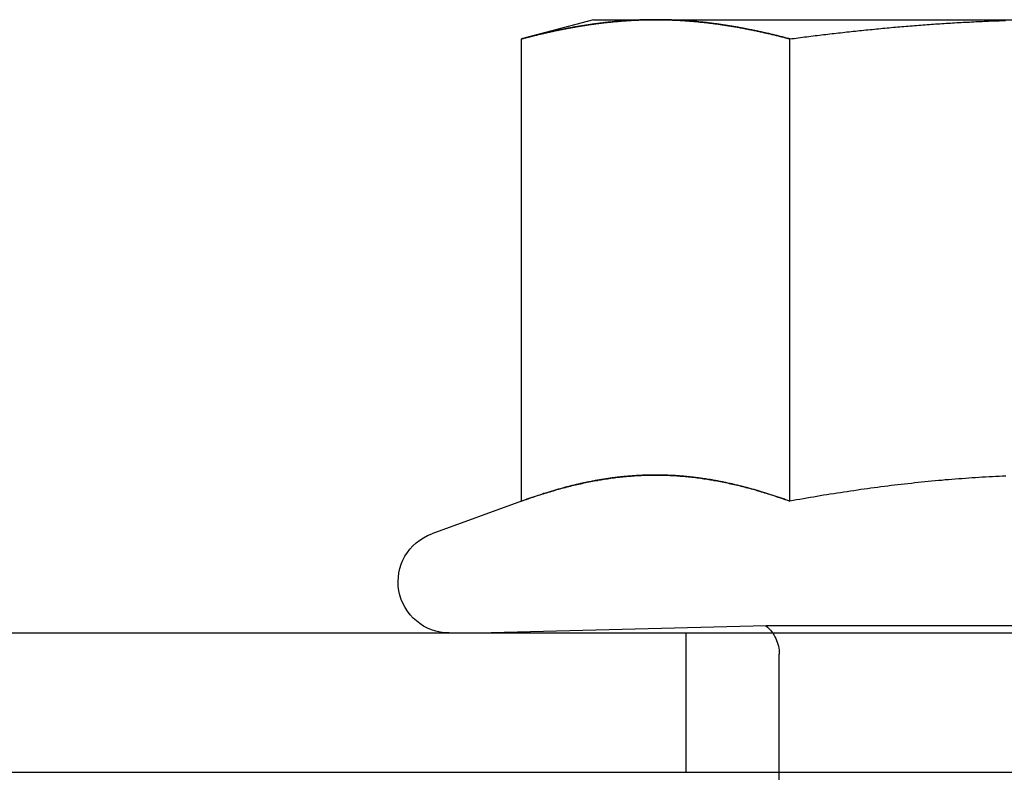
# Model space of a CAD drawing. Extents: x -125 to 128, y 0 to 823.
# Drawn here: x 94 to 105, y 287 to 295 of the extents above; entities that cross this region are included whole.
import ezdxf

# ---------------------------------------------------------------- set-up
doc = ezdxf.new("R2010")
doc.units = 0
doc.header["$LTSCALE"] = 20
doc.linetypes.add('VERDECKT', pattern=[0.375, 0.25, -0.125])
doc.layers.get('0').update_dxf_attribs({"linetype": 'CONTINUOUS'})

# ---------------------------------------------------------------- blocks, each defined once
blk = doc.blocks.new('A$CDD9F4656')
at = {"color": 3, "linetype": 'CONTINUOUS', "extrusion": (0, 1, -2e-16)}
for p, q in [((100.655, 295.1), (99.882, 294.893)), ((100.655, 295.1), (101.325, 295.1)), ((101.325, 295.1), (105.655, 295.1)), ((99.882, 289.918), (99.882, 294.893)), ((102.768, 289.918), (102.768, 294.893)), ((99.882, 289.918), (98.917, 289.567)), ((86, 288.5), (113.167, 288.5)), ((86, 287), (113.167, 287)), ((102.655, 286), (102.655, 287))]:
    blk.add_line(p, q, dxfattribs=at)
at = {"color": 1, "linetype": 'VERDECKT', "extrusion": (0, 1, -2e-16)}
for p, q in [((102.512, 288.577), (99.555, 288.5)), ((107.227, 288.577), (102.512, 288.577)), ((101.655, 287), (101.655, 288.5)), ((102.655, 287), (102.655, 288.271))]:
    blk.add_line(p, q, dxfattribs=at)
at = {"color": 3}
for points in [[(99.882, 294.893, 0), (99.889, 294.895, 0), (99.897, 294.897, 0), (99.904, 294.899, 0), (99.912, 294.901, 0), (99.919, 294.903, 0), (99.927, 294.905, 0), (99.934, 294.907, 0), (99.942, 294.909, 0), (99.949, 294.911, 0), (99.957, 294.913, 0), (99.965, 294.914, 0), (99.972, 294.916, 0), (99.98, 294.918, 0), (99.987, 294.92, 0), (99.995, 294.922, 0), (100.002, 294.924, 0), (100.01, 294.926, 0), (100.017, 294.928, 0), (100.025, 294.93, 0), (100.032, 294.932, 0), (100.04, 294.933, 0), (100.048, 294.935, 0), (100.055, 294.937, 0), (100.063, 294.939, 0), (100.07, 294.941, 0), (100.078, 294.943, 0), (100.085, 294.944, 0), (100.093, 294.946, 0), (100.1, 294.948, 0), (100.108, 294.95, 0), (100.116, 294.951, 0), (100.123, 294.953, 0), (100.131, 294.955, 0), (100.138, 294.957, 0), (100.146, 294.958, 0), (100.153, 294.96, 0), (100.161, 294.962, 0), (100.168, 294.964, 0), (100.176, 294.965, 0), (100.184, 294.967, 0), (100.191, 294.969, 0), (100.199, 294.97, 0), (100.206, 294.972, 0), (100.214, 294.974, 0), (100.221, 294.975, 0), (100.229, 294.977, 0), (100.237, 294.979, 0), (100.244, 294.98, 0), (100.252, 294.982, 0), (100.259, 294.983, 0), (100.267, 294.985, 0), (100.274, 294.986, 0), (100.282, 294.988, 0), (100.289, 294.99, 0), (100.297, 294.991, 0), (100.305, 294.993, 0), (100.312, 294.994, 0), (100.32, 294.996, 0), (100.327, 294.997, 0), (100.335, 294.999, 0), (100.342, 295, 0), (100.35, 295.002, 0), (100.358, 295.003, 0), (100.365, 295.005, 0), (100.373, 295.006, 0), (100.38, 295.008, 0), (100.388, 295.009, 0), (100.395, 295.01, 0), (100.403, 295.012, 0), (100.411, 295.013, 0), (100.418, 295.015, 0), (100.426, 295.016, 0), (100.433, 295.017, 0), (100.441, 295.019, 0), (100.448, 295.02, 0), (100.456, 295.021, 0), (100.464, 295.023, 0), (100.471, 295.024, 0), (100.479, 295.025, 0), (100.486, 295.027, 0), (100.494, 295.028, 0), (100.501, 295.029, 0), (100.509, 295.03, 0), (100.516, 295.032, 0), (100.524, 295.033, 0), (100.532, 295.034, 0), (100.539, 295.035, 0), (100.547, 295.037, 0), (100.554, 295.038, 0), (100.562, 295.039, 0), (100.569, 295.04, 0), (100.577, 295.041, 0), (100.585, 295.042, 0), (100.592, 295.044, 0), (100.6, 295.045, 0), (100.607, 295.046, 0), (100.615, 295.047, 0), (100.622, 295.048, 0), (100.63, 295.049, 0), (100.638, 295.05, 0), (100.645, 295.051, 0), (100.653, 295.052, 0), (100.66, 295.053, 0), (100.668, 295.054, 0), (100.675, 295.055, 0), (100.683, 295.057, 0), (100.69, 295.058, 0), (100.698, 295.058, 0), (100.706, 295.059, 0), (100.713, 295.06, 0), (100.721, 295.061, 0), (100.728, 295.062, 0), (100.736, 295.063, 0), (100.743, 295.064, 0), (100.751, 295.065, 0), (100.758, 295.066, 0), (100.766, 295.067, 0), (100.774, 295.068, 0), (100.781, 295.069, 0), (100.789, 295.069, 0), (100.796, 295.07, 0), (100.804, 295.071, 0), (100.811, 295.072, 0), (100.819, 295.073, 0), (100.827, 295.074, 0), (100.834, 295.074, 0), (100.842, 295.075, 0), (100.849, 295.076, 0), (100.857, 295.077, 0), (100.864, 295.077, 0), (100.872, 295.078, 0), (100.879, 295.079, 0), (100.887, 295.08, 0), (100.895, 295.08, 0), (100.902, 295.081, 0), (100.91, 295.082, 0), (100.917, 295.082, 0), (100.925, 295.083, 0), (100.932, 295.084, 0), (100.94, 295.084, 0), (100.947, 295.085, 0), (100.955, 295.085, 0), (100.963, 295.086, 0), (100.97, 295.087, 0), (100.978, 295.087, 0), (100.985, 295.088, 0), (100.993, 295.088, 0), (101, 295.089, 0), (101.008, 295.089, 0), (101.015, 295.09, 0), (101.023, 295.09, 0), (101.031, 295.091, 0), (101.038, 295.091, 0), (101.046, 295.092, 0), (101.053, 295.092, 0), (101.061, 295.092, 0), (101.068, 295.093, 0), (101.076, 295.093, 0), (101.083, 295.094, 0), (101.091, 295.094, 0), (101.098, 295.094, 0), (101.106, 295.095, 0), (101.114, 295.095, 0), (101.121, 295.096, 0), (101.129, 295.096, 0), (101.136, 295.096, 0), (101.144, 295.096, 0), (101.151, 295.097, 0), (101.159, 295.097, 0), (101.166, 295.097, 0), (101.174, 295.098, 0), (101.182, 295.098, 0), (101.189, 295.098, 0), (101.197, 295.098, 0), (101.204, 295.098, 0), (101.212, 295.099, 0), (101.219, 295.099, 0), (101.227, 295.099, 0), (101.234, 295.099, 0), (101.242, 295.099, 0), (101.249, 295.099, 0), (101.257, 295.099, 0), (101.265, 295.1, 0), (101.272, 295.1, 0), (101.28, 295.1, 0), (101.287, 295.1, 0), (101.295, 295.1, 0), (101.302, 295.1, 0), (101.31, 295.1, 0), (101.317, 295.1, 0), (101.325, 295.1, 0)], [(101.325, 295.1, 0), (101.336, 295.1, 0), (101.348, 295.1, 0), (101.359, 295.1, 0), (101.371, 295.1, 0), (101.382, 295.1, 0), (101.393, 295.099, 0), (101.405, 295.099, 0), (101.416, 295.099, 0), (101.427, 295.099, 0), (101.439, 295.099, 0), (101.45, 295.098, 0), (101.462, 295.098, 0), (101.473, 295.098, 0), (101.484, 295.097, 0), (101.496, 295.097, 0), (101.507, 295.096, 0), (101.519, 295.096, 0), (101.53, 295.095, 0), (101.541, 295.095, 0), (101.553, 295.094, 0), (101.564, 295.094, 0), (101.575, 295.093, 0), (101.587, 295.092, 0), (101.598, 295.092, 0), (101.61, 295.091, 0), (101.621, 295.09, 0), (101.632, 295.09, 0), (101.644, 295.089, 0), (101.655, 295.088, 0), (101.666, 295.087, 0), (101.678, 295.086, 0), (101.689, 295.085, 0), (101.701, 295.085, 0), (101.712, 295.084, 0), (101.723, 295.083, 0), (101.735, 295.082, 0), (101.746, 295.081, 0), (101.757, 295.08, 0), (101.769, 295.079, 0), (101.78, 295.078, 0), (101.792, 295.076, 0), (101.803, 295.075, 0), (101.814, 295.074, 0), (101.826, 295.073, 0), (101.837, 295.072, 0), (101.848, 295.07, 0), (101.86, 295.069, 0), (101.871, 295.068, 0), (101.883, 295.067, 0), (101.894, 295.065, 0), (101.905, 295.064, 0), (101.917, 295.062, 0), (101.928, 295.061, 0), (101.939, 295.06, 0), (101.951, 295.058, 0), (101.962, 295.057, 0), (101.973, 295.055, 0), (101.985, 295.054, 0), (101.996, 295.052, 0), (102.008, 295.05, 0), (102.019, 295.049, 0), (102.03, 295.047, 0), (102.042, 295.045, 0), (102.053, 295.044, 0), (102.064, 295.042, 0), (102.076, 295.04, 0), (102.087, 295.039, 0), (102.099, 295.037, 0), (102.11, 295.035, 0), (102.121, 295.033, 0), (102.133, 295.031, 0), (102.144, 295.029, 0), (102.155, 295.028, 0), (102.167, 295.026, 0), (102.178, 295.024, 0), (102.189, 295.022, 0), (102.201, 295.02, 0), (102.212, 295.018, 0), (102.223, 295.016, 0), (102.235, 295.014, 0), (102.246, 295.011, 0), (102.258, 295.009, 0), (102.269, 295.007, 0), (102.28, 295.005, 0), (102.292, 295.003, 0), (102.303, 295.001, 0), (102.314, 294.999, 0), (102.326, 294.996, 0), (102.337, 294.994, 0), (102.348, 294.992, 0), (102.36, 294.989, 0), (102.371, 294.987, 0), (102.382, 294.985, 0), (102.394, 294.982, 0), (102.405, 294.98, 0), (102.417, 294.978, 0), (102.428, 294.975, 0), (102.439, 294.973, 0), (102.451, 294.97, 0), (102.462, 294.968, 0), (102.473, 294.965, 0), (102.485, 294.963, 0), (102.496, 294.96, 0), (102.507, 294.958, 0), (102.519, 294.955, 0), (102.53, 294.952, 0), (102.541, 294.95, 0), (102.553, 294.947, 0), (102.564, 294.944, 0), (102.575, 294.942, 0), (102.587, 294.939, 0), (102.598, 294.936, 0), (102.609, 294.933, 0), (102.621, 294.931, 0), (102.632, 294.928, 0), (102.644, 294.925, 0), (102.655, 294.922, 0), (102.666, 294.919, 0), (102.678, 294.916, 0), (102.689, 294.914, 0), (102.7, 294.911, 0), (102.712, 294.908, 0), (102.723, 294.905, 0), (102.734, 294.902, 0), (102.746, 294.899, 0), (102.757, 294.896, 0), (102.768, 294.893, 0)], [(102.768, 294.893, 0), (102.791, 294.896, 0), (102.814, 294.899, 0), (102.837, 294.902, 0), (102.859, 294.905, 0), (102.882, 294.908, 0), (102.905, 294.911, 0), (102.927, 294.914, 0), (102.95, 294.916, 0), (102.973, 294.919, 0), (102.996, 294.922, 0), (103.018, 294.925, 0), (103.041, 294.928, 0), (103.064, 294.931, 0), (103.087, 294.933, 0), (103.109, 294.936, 0), (103.132, 294.939, 0), (103.155, 294.942, 0), (103.177, 294.944, 0), (103.2, 294.947, 0), (103.223, 294.95, 0), (103.246, 294.952, 0), (103.268, 294.955, 0), (103.291, 294.958, 0), (103.314, 294.96, 0), (103.337, 294.963, 0), (103.359, 294.965, 0), (103.382, 294.968, 0), (103.405, 294.97, 0), (103.428, 294.973, 0), (103.45, 294.975, 0), (103.473, 294.978, 0), (103.496, 294.98, 0), (103.518, 294.983, 0), (103.541, 294.985, 0), (103.564, 294.987, 0), (103.587, 294.99, 0), (103.609, 294.992, 0), (103.632, 294.994, 0), (103.655, 294.996, 0), (103.678, 294.999, 0), (103.7, 295.001, 0), (103.723, 295.003, 0), (103.746, 295.005, 0), (103.768, 295.007, 0), (103.791, 295.009, 0), (103.814, 295.012, 0), (103.837, 295.014, 0), (103.859, 295.016, 0), (103.882, 295.018, 0), (103.905, 295.02, 0), (103.928, 295.022, 0), (103.95, 295.024, 0), (103.973, 295.026, 0), (103.996, 295.028, 0), (104.019, 295.03, 0), (104.041, 295.031, 0), (104.064, 295.033, 0), (104.087, 295.035, 0), (104.109, 295.037, 0), (104.132, 295.039, 0), (104.155, 295.04, 0), (104.178, 295.042, 0), (104.2, 295.044, 0), (104.223, 295.046, 0), (104.246, 295.047, 0), (104.269, 295.049, 0), (104.291, 295.05, 0), (104.314, 295.052, 0), (104.337, 295.054, 0), (104.359, 295.055, 0), (104.382, 295.057, 0), (104.405, 295.058, 0), (104.428, 295.06, 0), (104.45, 295.061, 0), (104.473, 295.063, 0), (104.496, 295.064, 0), (104.519, 295.065, 0), (104.541, 295.067, 0), (104.564, 295.068, 0), (104.587, 295.069, 0), (104.61, 295.07, 0), (104.632, 295.072, 0), (104.655, 295.073, 0), (104.678, 295.074, 0), (104.7, 295.075, 0), (104.723, 295.076, 0), (104.746, 295.078, 0), (104.769, 295.079, 0), (104.791, 295.08, 0), (104.814, 295.081, 0), (104.837, 295.082, 0), (104.86, 295.083, 0), (104.882, 295.084, 0), (104.905, 295.085, 0), (104.928, 295.086, 0), (104.95, 295.086, 0), (104.973, 295.087, 0), (104.996, 295.088, 0), (105.019, 295.089, 0), (105.041, 295.09, 0), (105.064, 295.09, 0), (105.087, 295.091, 0)], [(102.768, 289.918, 0), (102.757, 289.922, 0), (102.746, 289.926, 0), (102.735, 289.93, 0), (102.723, 289.934, 0), (102.712, 289.938, 0), (102.701, 289.942, 0), (102.689, 289.946, 0), (102.678, 289.95, 0), (102.667, 289.954, 0), (102.656, 289.958, 0), (102.644, 289.962, 0), (102.633, 289.965, 0), (102.622, 289.969, 0), (102.61, 289.973, 0), (102.599, 289.977, 0), (102.588, 289.98, 0), (102.577, 289.984, 0), (102.565, 289.988, 0), (102.554, 289.991, 0), (102.543, 289.995, 0), (102.531, 289.998, 0), (102.52, 290.002, 0), (102.509, 290.005, 0), (102.498, 290.009, 0), (102.486, 290.012, 0), (102.475, 290.016, 0), (102.464, 290.019, 0), (102.452, 290.023, 0), (102.441, 290.026, 0), (102.43, 290.029, 0), (102.419, 290.033, 0), (102.407, 290.036, 0), (102.396, 290.039, 0), (102.385, 290.042, 0), (102.373, 290.045, 0), (102.362, 290.049, 0), (102.351, 290.052, 0), (102.34, 290.055, 0), (102.328, 290.058, 0), (102.317, 290.061, 0), (102.306, 290.064, 0), (102.294, 290.067, 0), (102.283, 290.07, 0), (102.272, 290.073, 0), (102.261, 290.076, 0), (102.249, 290.078, 0), (102.238, 290.081, 0), (102.227, 290.084, 0), (102.215, 290.087, 0), (102.204, 290.09, 0), (102.193, 290.092, 0), (102.181, 290.095, 0), (102.17, 290.098, 0), (102.159, 290.1, 0), (102.148, 290.103, 0), (102.136, 290.105, 0), (102.125, 290.108, 0), (102.114, 290.11, 0), (102.102, 290.113, 0), (102.091, 290.115, 0), (102.08, 290.118, 0), (102.068, 290.12, 0), (102.057, 290.122, 0), (102.046, 290.125, 0), (102.034, 290.127, 0), (102.023, 290.129, 0), (102.012, 290.131, 0), (102.001, 290.133, 0), (101.989, 290.136, 0), (101.978, 290.138, 0), (101.967, 290.14, 0), (101.955, 290.142, 0), (101.944, 290.144, 0), (101.933, 290.146, 0), (101.921, 290.148, 0), (101.91, 290.15, 0), (101.899, 290.151, 0), (101.887, 290.153, 0), (101.876, 290.155, 0), (101.865, 290.157, 0), (101.854, 290.158, 0), (101.842, 290.16, 0), (101.831, 290.162, 0), (101.82, 290.163, 0), (101.808, 290.165, 0), (101.797, 290.167, 0), (101.786, 290.168, 0), (101.774, 290.17, 0), (101.763, 290.171, 0), (101.752, 290.173, 0), (101.74, 290.174, 0), (101.729, 290.175, 0), (101.718, 290.177, 0), (101.706, 290.178, 0), (101.695, 290.179, 0), (101.684, 290.18, 0), (101.672, 290.181, 0), (101.661, 290.183, 0), (101.65, 290.184, 0), (101.639, 290.185, 0), (101.627, 290.186, 0), (101.616, 290.187, 0), (101.605, 290.188, 0), (101.593, 290.189, 0), (101.582, 290.19, 0), (101.571, 290.19, 0), (101.559, 290.191, 0), (101.548, 290.192, 0), (101.537, 290.193, 0), (101.525, 290.193, 0), (101.514, 290.194, 0), (101.503, 290.195, 0), (101.491, 290.195, 0), (101.48, 290.196, 0), (101.469, 290.196, 0), (101.457, 290.197, 0), (101.446, 290.197, 0), (101.435, 290.198, 0), (101.423, 290.198, 0), (101.412, 290.198, 0), (101.401, 290.199, 0), (101.389, 290.199, 0), (101.378, 290.199, 0), (101.367, 290.199, 0), (101.355, 290.199, 0), (101.344, 290.199, 0), (101.333, 290.199, 0), (101.321, 290.199, 0), (101.31, 290.199, 0), (101.299, 290.199, 0), (101.287, 290.199, 0), (101.276, 290.199, 0), (101.265, 290.199, 0), (101.253, 290.199, 0), (101.242, 290.198, 0), (101.231, 290.198, 0), (101.219, 290.198, 0), (101.208, 290.197, 0), (101.197, 290.197, 0), (101.185, 290.197, 0), (101.174, 290.196, 0), (101.163, 290.196, 0), (101.151, 290.195, 0), (101.14, 290.194, 0), (101.129, 290.194, 0), (101.117, 290.193, 0), (101.106, 290.192, 0), (101.095, 290.192, 0), (101.083, 290.191, 0), (101.072, 290.19, 0), (101.061, 290.189, 0), (101.049, 290.188, 0), (101.038, 290.187, 0), (101.027, 290.186, 0), (101.015, 290.185, 0), (101.004, 290.184, 0), (100.993, 290.183, 0), (100.981, 290.182, 0), (100.97, 290.181, 0), (100.959, 290.18, 0), (100.947, 290.179, 0), (100.936, 290.177, 0), (100.925, 290.176, 0), (100.913, 290.175, 0), (100.902, 290.174, 0), (100.891, 290.172, 0), (100.879, 290.171, 0), (100.868, 290.169, 0), (100.857, 290.168, 0), (100.845, 290.166, 0), (100.834, 290.165, 0), (100.823, 290.163, 0), (100.811, 290.161, 0), (100.8, 290.16, 0), (100.789, 290.158, 0), (100.777, 290.156, 0), (100.766, 290.154, 0), (100.755, 290.153, 0), (100.743, 290.151, 0), (100.732, 290.149, 0), (100.72, 290.147, 0), (100.709, 290.145, 0), (100.698, 290.143, 0), (100.686, 290.141, 0), (100.675, 290.139, 0), (100.664, 290.137, 0), (100.652, 290.135, 0), (100.641, 290.133, 0), (100.63, 290.13, 0), (100.618, 290.128, 0), (100.607, 290.126, 0), (100.596, 290.124, 0), (100.584, 290.121, 0), (100.573, 290.119, 0), (100.562, 290.116, 0), (100.55, 290.114, 0), (100.539, 290.112, 0), (100.527, 290.109, 0), (100.516, 290.107, 0), (100.505, 290.104, 0), (100.493, 290.101, 0), (100.482, 290.099, 0), (100.471, 290.096, 0), (100.459, 290.093, 0), (100.448, 290.091, 0), (100.437, 290.088, 0), (100.425, 290.085, 0), (100.414, 290.082, 0), (100.403, 290.079, 0), (100.391, 290.077, 0), (100.38, 290.074, 0), (100.368, 290.071, 0), (100.357, 290.068, 0), (100.346, 290.065, 0), (100.334, 290.062, 0), (100.323, 290.059, 0), (100.312, 290.056, 0), (100.3, 290.052, 0), (100.289, 290.049, 0), (100.278, 290.046, 0), (100.266, 290.043, 0), (100.255, 290.04, 0), (100.244, 290.036, 0), (100.232, 290.033, 0), (100.221, 290.03, 0), (100.21, 290.026, 0), (100.198, 290.023, 0), (100.187, 290.02, 0), (100.176, 290.016, 0), (100.164, 290.013, 0), (100.153, 290.009, 0), (100.141, 290.006, 0), (100.13, 290.002, 0), (100.119, 289.999, 0), (100.108, 289.995, 0), (100.096, 289.991, 0), (100.085, 289.988, 0), (100.074, 289.984, 0), (100.062, 289.98, 0), (100.051, 289.977, 0), (100.04, 289.973, 0), (100.028, 289.969, 0), (100.017, 289.965, 0), (100.006, 289.962, 0), (99.994, 289.958, 0), (99.983, 289.954, 0), (99.972, 289.95, 0), (99.96, 289.946, 0), (99.949, 289.942, 0), (99.938, 289.938, 0), (99.927, 289.934, 0), (99.915, 289.93, 0), (99.904, 289.926, 0), (99.893, 289.922, 0), (99.882, 289.918, 0)], [(105.092, 290.188, 0), (105.056, 290.186, 0), (105.02, 290.184, 0), (104.983, 290.183, 0), (104.947, 290.181, 0), (104.911, 290.179, 0), (104.874, 290.177, 0), (104.838, 290.175, 0), (104.802, 290.173, 0), (104.765, 290.17, 0), (104.729, 290.168, 0), (104.693, 290.165, 0), (104.657, 290.163, 0), (104.62, 290.16, 0), (104.584, 290.157, 0), (104.548, 290.155, 0), (104.511, 290.152, 0), (104.475, 290.149, 0), (104.439, 290.146, 0), (104.402, 290.142, 0), (104.366, 290.139, 0), (104.33, 290.136, 0), (104.293, 290.132, 0), (104.257, 290.129, 0), (104.221, 290.125, 0), (104.184, 290.122, 0), (104.148, 290.118, 0), (104.112, 290.114, 0), (104.076, 290.11, 0), (104.039, 290.106, 0), (104.003, 290.102, 0), (103.967, 290.098, 0), (103.93, 290.094, 0), (103.894, 290.089, 0), (103.858, 290.085, 0), (103.821, 290.08, 0), (103.785, 290.076, 0), (103.749, 290.071, 0), (103.712, 290.066, 0), (103.676, 290.062, 0), (103.64, 290.057, 0), (103.604, 290.052, 0), (103.567, 290.047, 0), (103.531, 290.042, 0), (103.495, 290.036, 0), (103.458, 290.031, 0), (103.422, 290.026, 0), (103.386, 290.02, 0), (103.349, 290.015, 0), (103.313, 290.009, 0), (103.277, 290.004, 0), (103.24, 289.998, 0), (103.204, 289.992, 0), (103.168, 289.987, 0), (103.131, 289.981, 0), (103.095, 289.975, 0), (103.059, 289.969, 0), (103.023, 289.963, 0), (102.986, 289.956, 0), (102.95, 289.95, 0), (102.914, 289.944, 0), (102.877, 289.937, 0), (102.841, 289.931, 0), (102.805, 289.924, 0), (102.768, 289.918, 0)]]:
    blk.add_polyline3d(points, dxfattribs=at)
at = {"color": 1}
for points in [[(101.325, 295.1, 0), (101.314, 295.1, 0), (101.302, 295.1, 0), (101.291, 295.1, 0), (101.28, 295.1, 0), (101.268, 295.1, 0), (101.257, 295.099, 0), (101.245, 295.099, 0), (101.234, 295.099, 0), (101.223, 295.099, 0), (101.211, 295.099, 0), (101.2, 295.098, 0), (101.189, 295.098, 0), (101.177, 295.098, 0), (101.166, 295.097, 0), (101.154, 295.097, 0), (101.143, 295.096, 0), (101.132, 295.096, 0), (101.12, 295.095, 0), (101.109, 295.095, 0), (101.098, 295.094, 0), (101.086, 295.094, 0), (101.075, 295.093, 0), (101.064, 295.092, 0), (101.052, 295.092, 0), (101.041, 295.091, 0), (101.029, 295.09, 0), (101.018, 295.09, 0), (101.007, 295.089, 0), (100.995, 295.088, 0), (100.984, 295.087, 0), (100.973, 295.086, 0), (100.961, 295.086, 0), (100.95, 295.085, 0), (100.939, 295.084, 0), (100.927, 295.083, 0), (100.916, 295.082, 0), (100.904, 295.081, 0), (100.893, 295.08, 0), (100.882, 295.079, 0), (100.87, 295.078, 0), (100.859, 295.076, 0), (100.848, 295.075, 0), (100.836, 295.074, 0), (100.825, 295.073, 0), (100.814, 295.072, 0), (100.802, 295.07, 0), (100.791, 295.069, 0), (100.779, 295.068, 0), (100.768, 295.067, 0), (100.757, 295.065, 0), (100.745, 295.064, 0), (100.734, 295.063, 0), (100.723, 295.061, 0), (100.711, 295.06, 0), (100.7, 295.058, 0), (100.689, 295.057, 0), (100.677, 295.055, 0), (100.666, 295.054, 0), (100.654, 295.052, 0), (100.643, 295.05, 0), (100.632, 295.049, 0), (100.62, 295.047, 0), (100.609, 295.046, 0), (100.598, 295.044, 0), (100.586, 295.042, 0), (100.575, 295.04, 0), (100.564, 295.039, 0), (100.552, 295.037, 0), (100.541, 295.035, 0), (100.529, 295.033, 0), (100.518, 295.031, 0), (100.507, 295.03, 0), (100.495, 295.028, 0), (100.484, 295.026, 0), (100.473, 295.024, 0), (100.461, 295.022, 0), (100.45, 295.02, 0), (100.438, 295.018, 0), (100.427, 295.016, 0), (100.416, 295.014, 0), (100.404, 295.012, 0), (100.393, 295.009, 0), (100.382, 295.007, 0), (100.37, 295.005, 0), (100.359, 295.003, 0), (100.348, 295.001, 0), (100.336, 294.999, 0), (100.325, 294.996, 0), (100.313, 294.994, 0), (100.302, 294.992, 0), (100.291, 294.99, 0), (100.279, 294.987, 0), (100.268, 294.985, 0), (100.257, 294.983, 0), (100.245, 294.98, 0), (100.234, 294.978, 0), (100.223, 294.975, 0), (100.211, 294.973, 0), (100.2, 294.97, 0), (100.188, 294.968, 0), (100.177, 294.965, 0), (100.166, 294.963, 0), (100.154, 294.96, 0), (100.143, 294.958, 0), (100.132, 294.955, 0), (100.12, 294.952, 0), (100.109, 294.95, 0), (100.098, 294.947, 0), (100.086, 294.944, 0), (100.075, 294.942, 0), (100.063, 294.939, 0), (100.052, 294.936, 0), (100.041, 294.933, 0), (100.029, 294.931, 0), (100.018, 294.928, 0), (100.007, 294.925, 0), (99.995, 294.922, 0), (99.984, 294.919, 0), (99.972, 294.916, 0), (99.961, 294.914, 0), (99.95, 294.911, 0), (99.938, 294.908, 0), (99.927, 294.905, 0), (99.916, 294.902, 0), (99.904, 294.899, 0), (99.893, 294.896, 0), (99.882, 294.893, 0)], [(102.768, 294.893, 0), (102.757, 294.896, 0), (102.746, 294.899, 0), (102.734, 294.902, 0), (102.723, 294.905, 0), (102.712, 294.908, 0), (102.7, 294.911, 0), (102.689, 294.914, 0), (102.677, 294.916, 0), (102.666, 294.919, 0), (102.655, 294.922, 0), (102.643, 294.925, 0), (102.632, 294.928, 0), (102.621, 294.931, 0), (102.609, 294.933, 0), (102.598, 294.936, 0), (102.587, 294.939, 0), (102.575, 294.942, 0), (102.564, 294.944, 0), (102.552, 294.947, 0), (102.541, 294.95, 0), (102.53, 294.952, 0), (102.518, 294.955, 0), (102.507, 294.958, 0), (102.496, 294.96, 0), (102.484, 294.963, 0), (102.473, 294.965, 0), (102.461, 294.968, 0), (102.45, 294.97, 0), (102.439, 294.973, 0), (102.427, 294.975, 0), (102.416, 294.978, 0), (102.405, 294.98, 0), (102.393, 294.983, 0), (102.382, 294.985, 0), (102.371, 294.987, 0), (102.359, 294.99, 0), (102.348, 294.992, 0), (102.336, 294.994, 0), (102.325, 294.996, 0), (102.314, 294.999, 0), (102.302, 295.001, 0), (102.291, 295.003, 0), (102.28, 295.005, 0), (102.268, 295.007, 0), (102.257, 295.009, 0), (102.246, 295.012, 0), (102.234, 295.014, 0), (102.223, 295.016, 0), (102.211, 295.018, 0), (102.2, 295.02, 0), (102.189, 295.022, 0), (102.177, 295.024, 0), (102.166, 295.026, 0), (102.155, 295.028, 0), (102.143, 295.03, 0), (102.132, 295.031, 0), (102.121, 295.033, 0), (102.109, 295.035, 0), (102.098, 295.037, 0), (102.086, 295.039, 0), (102.075, 295.04, 0), (102.064, 295.042, 0), (102.052, 295.044, 0), (102.041, 295.046, 0), (102.03, 295.047, 0), (102.018, 295.049, 0), (102.007, 295.05, 0), (101.996, 295.052, 0), (101.984, 295.054, 0), (101.973, 295.055, 0), (101.961, 295.057, 0), (101.95, 295.058, 0), (101.939, 295.06, 0), (101.927, 295.061, 0), (101.916, 295.063, 0), (101.905, 295.064, 0), (101.893, 295.065, 0), (101.882, 295.067, 0), (101.871, 295.068, 0), (101.859, 295.069, 0), (101.848, 295.07, 0), (101.836, 295.072, 0), (101.825, 295.073, 0), (101.814, 295.074, 0), (101.802, 295.075, 0), (101.791, 295.076, 0), (101.78, 295.078, 0), (101.768, 295.079, 0), (101.757, 295.08, 0), (101.745, 295.081, 0), (101.734, 295.082, 0), (101.723, 295.083, 0), (101.711, 295.084, 0), (101.7, 295.085, 0), (101.689, 295.086, 0), (101.677, 295.086, 0), (101.666, 295.087, 0), (101.655, 295.088, 0), (101.643, 295.089, 0), (101.632, 295.09, 0), (101.62, 295.09, 0), (101.609, 295.091, 0), (101.598, 295.092, 0), (101.586, 295.092, 0), (101.575, 295.093, 0), (101.564, 295.094, 0), (101.552, 295.094, 0), (101.541, 295.095, 0), (101.53, 295.095, 0), (101.518, 295.096, 0), (101.507, 295.096, 0), (101.495, 295.097, 0), (101.484, 295.097, 0), (101.473, 295.098, 0), (101.461, 295.098, 0), (101.45, 295.098, 0), (101.439, 295.099, 0), (101.427, 295.099, 0), (101.416, 295.099, 0), (101.405, 295.099, 0), (101.393, 295.099, 0), (101.382, 295.1, 0), (101.37, 295.1, 0), (101.359, 295.1, 0), (101.348, 295.1, 0), (101.336, 295.1, 0), (101.325, 295.1, 0)], [(99.882, 289.918, 0), (99.9, 289.924, 0), (99.918, 289.931, 0), (99.936, 289.937, 0), (99.954, 289.944, 0), (99.972, 289.95, 0), (99.99, 289.956, 0), (100.009, 289.963, 0), (100.027, 289.969, 0), (100.045, 289.975, 0), (100.063, 289.981, 0), (100.081, 289.987, 0), (100.099, 289.992, 0), (100.118, 289.998, 0), (100.136, 290.004, 0), (100.154, 290.009, 0), (100.172, 290.015, 0), (100.19, 290.02, 0), (100.208, 290.026, 0), (100.227, 290.031, 0), (100.245, 290.036, 0), (100.263, 290.042, 0), (100.281, 290.047, 0), (100.299, 290.052, 0), (100.317, 290.057, 0), (100.335, 290.062, 0), (100.354, 290.066, 0), (100.372, 290.071, 0), (100.39, 290.076, 0), (100.408, 290.08, 0), (100.426, 290.085, 0), (100.444, 290.089, 0), (100.463, 290.094, 0), (100.481, 290.098, 0), (100.499, 290.102, 0), (100.517, 290.106, 0), (100.535, 290.11, 0), (100.553, 290.114, 0), (100.572, 290.118, 0), (100.59, 290.122, 0), (100.608, 290.125, 0), (100.626, 290.129, 0), (100.644, 290.132, 0), (100.662, 290.136, 0), (100.68, 290.139, 0), (100.699, 290.142, 0), (100.717, 290.146, 0), (100.735, 290.149, 0), (100.753, 290.152, 0), (100.771, 290.155, 0), (100.789, 290.157, 0), (100.808, 290.16, 0), (100.826, 290.163, 0), (100.844, 290.165, 0), (100.862, 290.168, 0), (100.88, 290.17, 0), (100.898, 290.173, 0), (100.916, 290.175, 0), (100.935, 290.177, 0), (100.953, 290.179, 0), (100.971, 290.181, 0), (100.989, 290.183, 0), (101.007, 290.184, 0), (101.025, 290.186, 0), (101.044, 290.188, 0), (101.062, 290.189, 0), (101.08, 290.19, 0), (101.098, 290.192, 0), (101.116, 290.193, 0), (101.134, 290.194, 0), (101.152, 290.195, 0), (101.171, 290.196, 0), (101.189, 290.197, 0), (101.207, 290.197, 0), (101.225, 290.198, 0), (101.243, 290.198, 0), (101.261, 290.199, 0), (101.28, 290.199, 0), (101.298, 290.199, 0), (101.316, 290.199, 0), (101.334, 290.199, 0), (101.352, 290.199, 0), (101.37, 290.199, 0), (101.389, 290.199, 0), (101.407, 290.198, 0), (101.425, 290.198, 0), (101.443, 290.197, 0), (101.461, 290.197, 0), (101.479, 290.196, 0), (101.497, 290.195, 0), (101.516, 290.194, 0), (101.534, 290.193, 0), (101.552, 290.192, 0), (101.57, 290.19, 0), (101.588, 290.189, 0), (101.606, 290.188, 0), (101.625, 290.186, 0), (101.643, 290.184, 0), (101.661, 290.183, 0), (101.679, 290.181, 0), (101.697, 290.179, 0), (101.715, 290.177, 0), (101.733, 290.175, 0), (101.752, 290.173, 0), (101.77, 290.17, 0), (101.788, 290.168, 0), (101.806, 290.165, 0), (101.824, 290.163, 0), (101.842, 290.16, 0), (101.861, 290.157, 0), (101.879, 290.155, 0), (101.897, 290.152, 0), (101.915, 290.149, 0), (101.933, 290.146, 0), (101.951, 290.142, 0), (101.969, 290.139, 0), (101.988, 290.136, 0), (102.006, 290.132, 0), (102.024, 290.129, 0), (102.042, 290.125, 0), (102.06, 290.122, 0), (102.078, 290.118, 0), (102.097, 290.114, 0), (102.115, 290.11, 0), (102.133, 290.106, 0), (102.151, 290.102, 0), (102.169, 290.098, 0), (102.187, 290.094, 0), (102.206, 290.089, 0), (102.224, 290.085, 0), (102.242, 290.08, 0), (102.26, 290.076, 0), (102.278, 290.071, 0), (102.296, 290.066, 0), (102.314, 290.062, 0), (102.333, 290.057, 0), (102.351, 290.052, 0), (102.369, 290.047, 0), (102.387, 290.042, 0), (102.405, 290.036, 0), (102.423, 290.031, 0), (102.442, 290.026, 0), (102.46, 290.02, 0), (102.478, 290.015, 0), (102.496, 290.009, 0), (102.514, 290.004, 0), (102.532, 289.998, 0), (102.55, 289.992, 0), (102.569, 289.987, 0), (102.587, 289.981, 0), (102.605, 289.975, 0), (102.623, 289.969, 0), (102.641, 289.963, 0), (102.659, 289.956, 0), (102.678, 289.95, 0), (102.696, 289.944, 0), (102.714, 289.937, 0), (102.732, 289.931, 0), (102.75, 289.924, 0), (102.768, 289.918, 0)]]:
    blk.add_polyline3d(points, dxfattribs=at)
at = {"color": 3, "linetype": 'CONTINUOUS', "extrusion": (0, -2e-16, -1)}
blk.add_arc((-99.105, 289.05), 0.55, 270, 70, dxfattribs=at)
at = {"color": 1, "linetype": 'VERDECKT', "extrusion": (0, -2e-16, -1)}
blk.add_arc((-102.255, 288.271), 0.4, 129.9319, 180, dxfattribs=at)

msp = doc.modelspace()

# ---------------------------------------------------------------- block references
msp.add_blockref('A$CDD9F4656', (0, 0))

doc.saveas('drawing.dxf')
